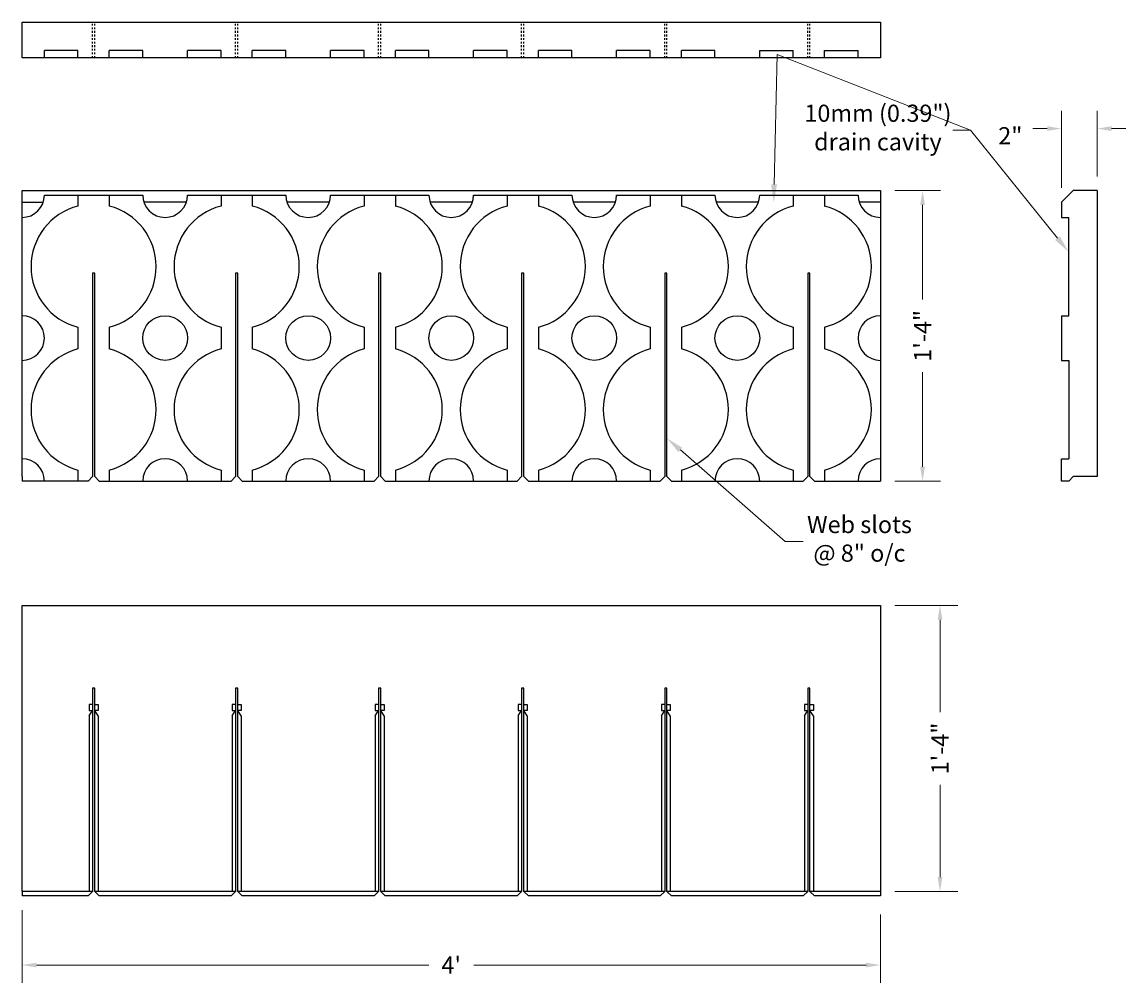
# Model space of a CAD drawing. Units: inches. Extents: x 481 to 2356, y 546 to 1436.
import ezdxf
from ezdxf import colors
from ezdxf.entities.mleader import LeaderData, LeaderLine
from ezdxf.math import Vec2, Vec3

# ---------------------------------------------------------------- set-up
doc = ezdxf.new("R2010")
doc.units = ezdxf.units.IN
doc.header["$MEASUREMENT"] = 0
doc.linetypes.add('HIDDEN', pattern=[0.375, 0.25, -0.125])
doc.layers.add('BlockHatch', color=1, linetype='Continuous')
doc.layers.add('Dim', color=7, linetype='Continuous')
doc.styles.add('Logix', font='arial.ttf', dxfattribs={"height": 0.12})
doc.dimstyles.new('LOGIX Imp Engineering', dxfattribs={"dimtxt": 0.0625, "dimasz": 0.1, "dimexe": 0.125, "dimexo": 0.1, "dimgap": 0.1, "dimtad": 0, "dimtoh": 1, "dimdec": 0, "dimzin": 0, "dimdsep": 46, "dimlunit": 3, "dimtxsty": 'Logix', "dimcen": 0.1, "dimadec": 0, "dimazin": 0, "dimtfac": 1, "dimtdec": 0, "dimtofl": 0, "dimtmove": 1, "dimatfit": 0, "dimfxl": 1, "dimtolj": 1, "dimtzin": 0, "dimlwd": 0, "dimlwe": 0, "dimarcsym": 0})

# ---------------------------------------------------------------- blocks, each defined once
blk = doc.blocks.new('*D264')
at = {"layer": 'Defpoints', "color": 0}
for p in [(2294.683, 1386.822), (2342.683, 1386.573), (2342.683, 1382.951)]:
    blk.add_point(p, dxfattribs=at)
at = {"layer": 'Dim', "color": 0, "linetype": 'Continuous', "lineweight": 0}
for p, q in [((2294.683, 1386.022), (2294.683, 1381.951)), ((2342.683, 1385.773), (2342.683, 1381.951)), ((2295.483, 1382.951), (2317.422, 1382.951)), ((2341.883, 1382.951), (2319.944, 1382.951))]:
    blk.add_line(p, q, dxfattribs=at)
at = {"layer": 'Dim', "color": 0}
for points in [[(2295.483, 1383.084), (2295.483, 1382.818), (2294.683, 1382.951)], [(2341.883, 1383.084), (2341.883, 1382.818), (2342.683, 1382.951)]]:
    blk.add_solid(points, dxfattribs=at)
at = {"layer": 'Dim', "color": 0, "insert": (2318.683, 1382.951), "char_height": 0.96, "attachment_point": 5, "style": 'Logix'}
blk.add_mtext("\\A1;4'", dxfattribs=at)
blk = doc.blocks.new('*D265')
at = {"layer": 'Defpoints', "color": 0}
for p in [(2342.683, 1403.072), (2342.683, 1387.072), (2346.018, 1387.072)]:
    blk.add_point(p, dxfattribs=at)
at = {"layer": 'Dim', "color": 0, "linetype": 'Continuous', "lineweight": 0}
for p, q in [((2343.483, 1403.072), (2347.018, 1403.072)), ((2346.018, 1402.272), (2346.018, 1397.102)), ((2346.018, 1387.872), (2346.018, 1393.041)), ((2343.483, 1387.072), (2347.018, 1387.072))]:
    blk.add_line(p, q, dxfattribs=at)
at = {"layer": 'Dim', "color": 0}
for points in [[(2345.885, 1402.272), (2346.152, 1402.272), (2346.018, 1403.072)], [(2345.885, 1387.872), (2346.152, 1387.872), (2346.018, 1387.072)]]:
    blk.add_solid(points, dxfattribs=at)
at = {"layer": 'Dim', "color": 0, "insert": (2346.018, 1395.072), "char_height": 0.96, "attachment_point": 5, "rotation": 90, "style": 'Logix'}
blk.add_mtext('\\A1;1\'-4"', dxfattribs=at)
blk = doc.blocks.new('*D266')
at = {"layer": 'Defpoints', "color": 0}
for p in [(2352.814, 1429.757), (2354.814, 1426.285), (2352.814, 1425.635)]:
    blk.add_point(p, dxfattribs=at)
at = {"layer": 'Dim', "color": 0, "linetype": 'Continuous', "lineweight": 0}
for p, q in [((2352.814, 1426.435), (2352.814, 1430.757)), ((2354.814, 1427.085), (2354.814, 1430.757)), ((2352.014, 1429.757), (2351.214, 1429.757)), ((2355.614, 1429.757), (2356.414, 1429.757))]:
    blk.add_line(p, q, dxfattribs=at)
at = {"layer": 'Dim', "color": 0}
for points in [[(2352.014, 1429.89), (2352.014, 1429.624), (2352.814, 1429.757)], [(2355.614, 1429.89), (2355.614, 1429.624), (2354.814, 1429.757)]]:
    blk.add_solid(points, dxfattribs=at)
at = {"layer": 'Dim', "color": 0, "insert": (2349.949, 1429.357), "char_height": 0.96, "attachment_point": 5, "style": 'Logix'}
blk.add_mtext('\\A1;2"', dxfattribs=at)
blk = doc.blocks.new('*D267')
at = {"layer": 'Defpoints', "color": 0}
for p in [(2342.683, 1426.285), (2342.683, 1410.035), (2345.043, 1410.035)]:
    blk.add_point(p, dxfattribs=at)
at = {"layer": 'Dim', "color": 0, "linetype": 'Continuous', "lineweight": 0}
for p, q in [((2343.483, 1426.285), (2346.043, 1426.285)), ((2345.043, 1425.485), (2345.043, 1420.191)), ((2345.043, 1410.835), (2345.043, 1416.129)), ((2343.483, 1410.035), (2346.043, 1410.035))]:
    blk.add_line(p, q, dxfattribs=at)
at = {"layer": 'Dim', "color": 0}
for points in [[(2344.909, 1425.485), (2345.176, 1425.485), (2345.043, 1426.285)], [(2344.909, 1410.835), (2345.176, 1410.835), (2345.043, 1410.035)]]:
    blk.add_solid(points, dxfattribs=at)
at = {"layer": 'Dim', "color": 0, "insert": (2345.043, 1418.16), "char_height": 0.96, "attachment_point": 5, "rotation": 90, "style": 'Logix'}
blk.add_mtext('\\A1;1\'-4"', dxfattribs=at)

msp = doc.modelspace()

# ---------------------------------------------------------------- linework, layer by layer
at = {"layer": 'BlockHatch'}
for p, q in [((2294.683, 1433.718), (2294.683, 1435.718)), ((2294.683, 1435.718), (2342.683, 1435.718)), ((2342.683, 1435.718), (2342.683, 1433.718)), ((2295.933, 1433.718), (2295.933, 1434.118)), ((2297.808, 1434.118), (2295.933, 1434.118)), ((2297.808, 1433.718), (2297.808, 1434.118)), ((2299.558, 1433.718), (2299.558, 1434.118)), ((2301.433, 1434.118), (2299.558, 1434.118)), ((2301.433, 1433.718), (2301.433, 1434.118)), ((2303.933, 1433.718), (2303.933, 1434.118)), ((2305.808, 1434.118), (2303.933, 1434.118)), ((2305.808, 1433.718), (2305.808, 1434.118)), ((2307.558, 1433.718), (2307.558, 1434.118)), ((2309.433, 1434.118), (2307.558, 1434.118)), ((2309.433, 1433.718), (2309.433, 1434.118)), ((2311.933, 1433.718), (2311.933, 1434.118)), ((2313.808, 1434.118), (2311.933, 1434.118)), ((2313.808, 1433.718), (2313.808, 1434.118)), ((2315.558, 1433.718), (2315.558, 1434.118)), ((2317.433, 1434.118), (2315.558, 1434.118)), ((2317.433, 1433.718), (2317.433, 1434.118)), ((2319.933, 1433.718), (2319.933, 1434.118)), ((2321.808, 1434.118), (2319.933, 1434.118)), ((2321.808, 1433.718), (2321.808, 1434.118)), ((2323.558, 1433.718), (2323.558, 1434.118)), ((2325.433, 1434.118), (2323.558, 1434.118)), ((2325.433, 1433.718), (2325.433, 1434.118)), ((2327.933, 1433.718), (2327.933, 1434.118)), ((2329.808, 1434.118), (2327.933, 1434.118)), ((2329.808, 1433.718), (2329.808, 1434.118)), ((2331.558, 1433.718), (2331.558, 1434.118)), ((2333.433, 1434.118), (2331.558, 1434.118)), ((2333.433, 1433.718), (2333.433, 1434.118)), ((2335.933, 1433.718), (2335.933, 1434.118)), ((2335.933, 1434.118), (2337.808, 1434.118)), ((2337.808, 1433.718), (2337.808, 1434.118)), ((2339.558, 1433.718), (2339.558, 1434.118)), ((2339.558, 1434.118), (2341.433, 1434.118)), ((2341.433, 1433.718), (2341.433, 1434.118)), ((2342.683, 1433.718), (2294.683, 1433.718)), ((2294.683, 1410.285), (2294.683, 1426.285)), ((2294.683, 1426.285), (2342.683, 1426.285)), ((2295.933, 1426.035), (2301.433, 1426.035)), ((2297.808, 1426.035), (2297.808, 1425.424)), ((2299.558, 1426.035), (2299.558, 1425.424)), ((2303.933, 1426.035), (2309.433, 1426.035)), ((2305.808, 1426.035), (2305.808, 1425.424)), ((2307.558, 1426.035), (2307.558, 1425.424)), ((2311.933, 1426.035), (2317.433, 1426.035)), ((2313.808, 1426.035), (2313.808, 1425.424)), ((2315.558, 1426.035), (2315.558, 1425.424)), ((2319.933, 1426.035), (2325.433, 1426.035)), ((2321.808, 1426.035), (2321.808, 1425.424)), ((2323.558, 1426.035), (2323.558, 1425.424)), ((2327.933, 1426.035), (2333.433, 1426.035)), ((2329.808, 1426.035), (2329.808, 1425.424)), ((2331.558, 1426.035), (2331.558, 1425.424)), ((2335.933, 1426.035), (2341.433, 1426.035)), ((2337.808, 1426.035), (2337.808, 1425.424)), ((2339.558, 1426.035), (2339.558, 1425.424)), ((2342.683, 1426.285), (2342.683, 1410.285)), ((2352.814, 1425.635), (2353.464, 1426.285)), ((2354.814, 1426.285), (2353.464, 1426.285)), ((2354.814, 1426.285), (2354.814, 1410.285)), ((2294.683, 1425.635), (2295.867, 1425.635)), ((2303.867, 1425.635), (2301.499, 1425.635)), ((2311.867, 1425.635), (2309.499, 1425.635)), ((2319.867, 1425.635), (2317.499, 1425.635)), ((2327.867, 1425.635), (2325.499, 1425.635)), ((2335.867, 1425.635), (2333.499, 1425.635)), ((2342.683, 1425.635), (2341.499, 1425.635)), ((2352.814, 1425.635), (2352.814, 1424.785)), ((2352.814, 1424.785), (2353.214, 1424.785)), ((2353.214, 1419.285), (2353.214, 1424.785)), ((2352.814, 1419.285), (2353.214, 1419.285)), ((2352.814, 1419.285), (2352.814, 1416.785)), ((2297.808, 1418.646), (2297.808, 1417.424)), ((2299.558, 1418.646), (2299.558, 1417.424)), ((2305.808, 1418.646), (2305.808, 1417.424)), ((2307.558, 1418.646), (2307.558, 1417.424)), ((2313.808, 1418.646), (2313.808, 1417.424)), ((2315.558, 1418.646), (2315.558, 1417.424)), ((2321.808, 1418.646), (2321.808, 1417.424)), ((2323.558, 1418.646), (2323.558, 1417.424)), ((2329.808, 1418.646), (2329.808, 1417.424)), ((2331.558, 1418.646), (2331.558, 1417.424)), ((2337.808, 1418.646), (2337.808, 1417.424)), ((2339.558, 1418.646), (2339.558, 1417.424)), ((2352.814, 1416.785), (2353.214, 1416.785)), ((2353.214, 1416.785), (2353.214, 1411.285)), ((2352.814, 1410.035), (2352.814, 1411.285)), ((2352.814, 1411.285), (2353.214, 1411.285)), ((2297.808, 1410.646), (2297.808, 1410.035)), ((2299.558, 1410.646), (2299.558, 1410.035)), ((2305.808, 1410.646), (2305.808, 1410.035)), ((2307.558, 1410.646), (2307.558, 1410.035)), ((2313.808, 1410.646), (2313.808, 1410.035)), ((2315.558, 1410.646), (2315.558, 1410.035)), ((2321.808, 1410.646), (2321.808, 1410.035)), ((2323.558, 1410.646), (2323.558, 1410.035)), ((2329.808, 1410.646), (2329.808, 1410.035)), ((2331.558, 1410.646), (2331.558, 1410.035)), ((2337.808, 1410.646), (2337.808, 1410.035)), ((2339.558, 1410.646), (2339.558, 1410.035)), ((2294.683, 1410.285), (2294.683, 1410.035)), ((2298.37, 1410.035), (2294.683, 1410.035)), ((2298.995, 1410.035), (2306.37, 1410.035)), ((2306.995, 1410.035), (2314.37, 1410.035)), ((2314.995, 1410.035), (2322.37, 1410.035)), ((2322.995, 1410.035), (2330.37, 1410.035)), ((2330.995, 1410.035), (2338.37, 1410.035)), ((2338.995, 1410.035), (2342.683, 1410.035)), ((2342.683, 1410.285), (2342.683, 1410.035)), ((2353.214, 1410.035), (2352.814, 1410.035)), ((2353.214, 1410.035), (2353.464, 1410.285)), ((2354.814, 1410.285), (2353.464, 1410.285)), ((2294.683, 1403.072), (2342.683, 1403.072)), ((2294.683, 1387.072), (2294.683, 1403.072)), ((2342.683, 1403.072), (2342.683, 1387.072)), ((2298.62, 1397.522), (2298.433, 1397.522)), ((2298.433, 1397.522), (2298.433, 1397.197)), ((2298.433, 1397.197), (2298.62, 1397.197)), ((2298.433, 1396.897), (2298.62, 1397.197)), ((2298.745, 1397.522), (2298.933, 1397.522)), ((2298.933, 1397.197), (2298.745, 1397.197)), ((2298.933, 1396.897), (2298.745, 1397.197)), ((2298.933, 1397.522), (2298.933, 1397.197)), ((2306.62, 1397.522), (2306.433, 1397.522)), ((2306.433, 1397.522), (2306.433, 1397.197)), ((2306.433, 1397.197), (2306.62, 1397.197)), ((2306.433, 1396.897), (2306.62, 1397.197)), ((2306.745, 1397.522), (2306.933, 1397.522)), ((2306.933, 1397.197), (2306.745, 1397.197)), ((2306.933, 1396.897), (2306.745, 1397.197)), ((2306.933, 1397.522), (2306.933, 1397.197)), ((2314.62, 1397.522), (2314.433, 1397.522)), ((2314.433, 1397.522), (2314.433, 1397.197)), ((2314.433, 1397.197), (2314.62, 1397.197)), ((2314.433, 1396.897), (2314.62, 1397.197)), ((2314.745, 1397.522), (2314.933, 1397.522)), ((2314.933, 1397.197), (2314.745, 1397.197)), ((2314.933, 1396.897), (2314.745, 1397.197)), ((2314.933, 1397.522), (2314.933, 1397.197)), ((2322.62, 1397.522), (2322.433, 1397.522)), ((2322.433, 1397.522), (2322.433, 1397.197)), ((2322.433, 1397.197), (2322.62, 1397.197)), ((2322.433, 1396.897), (2322.62, 1397.197)), ((2322.745, 1397.522), (2322.933, 1397.522)), ((2322.933, 1397.197), (2322.745, 1397.197)), ((2322.933, 1396.897), (2322.745, 1397.197)), ((2322.933, 1397.522), (2322.933, 1397.197)), ((2330.62, 1397.522), (2330.433, 1397.522)), ((2330.433, 1397.522), (2330.433, 1397.197)), ((2330.433, 1397.197), (2330.62, 1397.197)), ((2330.433, 1396.897), (2330.62, 1397.197)), ((2330.745, 1397.522), (2330.933, 1397.522)), ((2330.933, 1397.197), (2330.745, 1397.197)), ((2330.933, 1396.897), (2330.745, 1397.197)), ((2330.933, 1397.522), (2330.933, 1397.197)), ((2338.62, 1397.522), (2338.433, 1397.522)), ((2338.433, 1397.522), (2338.433, 1397.197)), ((2338.433, 1397.197), (2338.62, 1397.197)), ((2338.433, 1396.897), (2338.62, 1397.197)), ((2338.745, 1397.522), (2338.933, 1397.522)), ((2338.933, 1397.197), (2338.745, 1397.197)), ((2338.933, 1396.897), (2338.745, 1397.197)), ((2338.933, 1397.522), (2338.933, 1397.197)), ((2298.433, 1396.897), (2298.433, 1387.072)), ((2298.933, 1396.897), (2298.933, 1387.072)), ((2306.433, 1396.897), (2306.433, 1387.072)), ((2306.933, 1396.897), (2306.933, 1387.072)), ((2314.433, 1396.897), (2314.433, 1387.072)), ((2314.933, 1396.897), (2314.933, 1387.072)), ((2322.433, 1396.897), (2322.433, 1387.072)), ((2322.933, 1396.897), (2322.933, 1387.072)), ((2330.433, 1396.897), (2330.433, 1387.072)), ((2330.933, 1396.897), (2330.933, 1387.072)), ((2338.433, 1396.897), (2338.433, 1387.072)), ((2338.933, 1396.897), (2338.933, 1387.072)), ((2294.683, 1387.072), (2294.683, 1386.822)), ((2298.62, 1387.072), (2294.683, 1387.072)), ((2298.37, 1386.822), (2294.683, 1386.822)), ((2306.62, 1387.072), (2298.745, 1387.072)), ((2306.37, 1386.822), (2298.995, 1386.822)), ((2314.62, 1387.072), (2306.745, 1387.072)), ((2314.37, 1386.822), (2306.995, 1386.822)), ((2322.62, 1387.072), (2314.745, 1387.072)), ((2322.37, 1386.822), (2314.995, 1386.822)), ((2330.62, 1387.072), (2322.745, 1387.072)), ((2330.37, 1386.822), (2322.995, 1386.822)), ((2338.62, 1387.072), (2330.745, 1387.072)), ((2338.37, 1386.822), (2330.995, 1386.822)), ((2342.683, 1387.072), (2338.745, 1387.072)), ((2342.683, 1386.822), (2338.995, 1386.822)), ((2342.683, 1387.072), (2342.683, 1386.822))]:
    msp.add_line(p, q, dxfattribs=at)
at = {"layer": 'BlockHatch', "linetype": 'HIDDEN', "ltscale": 0.25}
for p, q in [((2298.62, 1433.718), (2298.62, 1435.718)), ((2298.745, 1433.718), (2298.745, 1435.718)), ((2306.62, 1433.718), (2306.62, 1435.718)), ((2306.745, 1433.718), (2306.745, 1435.718)), ((2314.62, 1433.718), (2314.62, 1435.718)), ((2314.745, 1433.718), (2314.745, 1435.718)), ((2322.62, 1433.718), (2322.62, 1435.718)), ((2322.745, 1433.718), (2322.745, 1435.718)), ((2330.62, 1433.718), (2330.62, 1435.718)), ((2330.745, 1433.718), (2330.745, 1435.718)), ((2338.62, 1433.718), (2338.62, 1435.718)), ((2338.745, 1433.718), (2338.745, 1435.718))]:
    msp.add_line(p, q, dxfattribs=at)
at = {"layer": 'BlockHatch'}
for points in [[(2298.995, 1410.035), (2298.745, 1410.285), (2298.745, 1421.66), (2298.62, 1421.66), (2298.62, 1410.285), (2298.37, 1410.035)], [(2306.995, 1410.035), (2306.745, 1410.285), (2306.745, 1421.66), (2306.62, 1421.66), (2306.62, 1410.285), (2306.37, 1410.035)], [(2314.995, 1410.035), (2314.745, 1410.285), (2314.745, 1421.66), (2314.62, 1421.66), (2314.62, 1410.285), (2314.37, 1410.035)], [(2322.995, 1410.035), (2322.745, 1410.285), (2322.745, 1421.66), (2322.62, 1421.66), (2322.62, 1410.285), (2322.37, 1410.035)], [(2330.995, 1410.035), (2330.745, 1410.285), (2330.745, 1421.66), (2330.62, 1421.66), (2330.62, 1410.285), (2330.37, 1410.035)], [(2338.995, 1410.035), (2338.745, 1410.285), (2338.745, 1421.66), (2338.62, 1421.66), (2338.62, 1410.285), (2338.37, 1410.035)], [(2298.995, 1386.822), (2298.745, 1387.072), (2298.745, 1398.447), (2298.62, 1398.447), (2298.62, 1387.072), (2298.37, 1386.822)], [(2306.995, 1386.822), (2306.745, 1387.072), (2306.745, 1398.447), (2306.62, 1398.447), (2306.62, 1387.072), (2306.37, 1386.822)], [(2314.995, 1386.822), (2314.745, 1387.072), (2314.745, 1398.447), (2314.62, 1398.447), (2314.62, 1387.072), (2314.37, 1386.822)], [(2322.995, 1386.822), (2322.745, 1387.072), (2322.745, 1398.447), (2322.62, 1398.447), (2322.62, 1387.072), (2322.37, 1386.822)], [(2330.995, 1386.822), (2330.745, 1387.072), (2330.745, 1398.447), (2330.62, 1398.447), (2330.62, 1387.072), (2330.37, 1386.822)], [(2338.995, 1386.822), (2338.745, 1387.072), (2338.745, 1398.447), (2338.62, 1398.447), (2338.62, 1387.072), (2338.37, 1386.822)]]:
    msp.add_lwpolyline(points, dxfattribs=at)
for centre in [(2302.683, 1418.035), (2310.683, 1418.035), (2318.683, 1418.035), (2326.683, 1418.035), (2334.683, 1418.035)]:
    msp.add_circle(centre, 1.25, dxfattribs=at)
for centre, radius, start, end in [((2294.683, 1426.035), 1.25, 270, 0), ((2302.683, 1426.035), 1.25, 180, 0), ((2310.683, 1426.035), 1.25, 180, 0), ((2318.683, 1426.035), 1.25, 180, 0), ((2326.683, 1426.035), 1.25, 180, 0), ((2334.683, 1426.035), 1.25, 180, 0), ((2342.683, 1426.035), 1.25, 180, 270), ((2298.683, 1422.035), 3.5, 104.47751, 255.52249), ((2298.683, 1422.035), 3.5, 284.47751, 75.52249), ((2306.683, 1422.035), 3.5, 104.47751, 255.52249), ((2306.683, 1422.035), 3.5, 284.47751, 75.52249), ((2314.683, 1422.035), 3.5, 104.47751, 255.52249), ((2314.683, 1422.035), 3.5, 284.47751, 75.52249), ((2322.683, 1422.035), 3.5, 104.47751, 255.52249), ((2322.683, 1422.035), 3.5, 284.47751, 75.52249), ((2330.683, 1422.035), 3.5, 104.47751, 255.52249), ((2330.683, 1422.035), 3.5, 284.47751, 75.52249), ((2338.683, 1422.035), 3.5, 104.47751, 255.52249), ((2338.683, 1422.035), 3.5, 284.47751, 75.52249), ((2294.683, 1418.035), 1.25, 270, 90), ((2342.683, 1418.035), 1.25, 90, 270), ((2298.683, 1414.035), 3.5, 104.47751, 255.52249), ((2298.683, 1414.035), 3.5, 284.47751, 75.52249), ((2306.683, 1414.035), 3.5, 104.47751, 255.52249), ((2306.683, 1414.035), 3.5, 284.47751, 75.52249), ((2314.683, 1414.035), 3.5, 104.47751, 255.52249), ((2314.683, 1414.035), 3.5, 284.47751, 75.52249), ((2322.683, 1414.035), 3.5, 104.47751, 255.52249), ((2322.683, 1414.035), 3.5, 284.47751, 75.52249), ((2330.683, 1414.035), 3.5, 104.47751, 255.52249), ((2330.683, 1414.035), 3.5, 284.47751, 75.52249), ((2338.683, 1414.035), 3.5, 104.47751, 255.52249), ((2338.683, 1414.035), 3.5, 284.47751, 75.52249), ((2294.683, 1410.035), 1.25, 0, 90), ((2302.683, 1410.035), 1.25, 0, 180), ((2310.683, 1410.035), 1.25, 0, 180), ((2318.683, 1410.035), 1.25, 0, 180), ((2326.683, 1410.035), 1.25, 0, 180), ((2334.683, 1410.035), 1.25, 0, 180), ((2342.683, 1410.035), 1.25, 90, 180)]:
    msp.add_arc(centre, radius, start, end, dxfattribs=at)

# ---------------------------------------------------------------- dimensions: what is measured, and where the dimension line sits
at = {"layer": 'Dim'}
dim = msp.add_linear_dim(base=(2352.814, 1429.757), p1=(2354.814, 1426.285), p2=(2352.814, 1425.635), dimstyle='LOGIX Imp Engineering', override={"dimpost": '\\X'}, dxfattribs=at)
dim.commit()
dim.dimension.update_dxf_attribs({"geometry": '*D266', "text_midpoint": (2349.949, 1429.357), "dimtype": 160})
for base, p1, p2, picture, middle in [((2345.043, 1410.035), (2342.683, 1426.285), (2342.683, 1410.035), '*D267', (2345.043, 1418.16)), ((2346.018, 1387.072), (2342.683, 1403.072), (2342.683, 1387.072), '*D265', (2346.018, 1395.072))]:
    dim = msp.add_linear_dim(base=base, p1=p1, p2=p2, angle=90, dimstyle='LOGIX Imp Engineering', override={"dimpost": '\\X'}, dxfattribs=at)
    dim.commit()
    dim.dimension.update_dxf_attribs({"geometry": picture, "text_midpoint": middle})
dim = msp.add_linear_dim(base=(2342.683, 1382.951), p1=(2294.683, 1386.822), p2=(2342.683, 1386.573), dimstyle='LOGIX Imp Engineering', override={"dimtad": 0, "dimpost": '\\X'}, dxfattribs=at)
dim.commit()
dim.dimension.update_dxf_attribs({"geometry": '*D264', "text_midpoint": (2318.683, 1382.951)})

# ---------------------------------------------------------------- leaders
ml = msp.add_multileader_mtext('Standard', dxfattribs=at)
ml.set_content('10mm (0.39")\\Pdrain cavity', color=256, style='Logix')
ml.set_leader_properties(linetype='Continuous', lineweight=0)
ml.build(insert=Vec2(0, 0))
ml.multileader.update_dxf_attribs({"text_left_attachment_type": 2, "text_right_attachment_type": 2, "text_top_attachment_type": 10, "dogleg_length": 0.125, "arrow_head_size": 1, "scale": 8})
ctx = ml.context
ctx.base_point, ctx.scale, ctx.char_height, ctx.arrow_head_size, ctx.landing_gap_size, ctx.plane_origin = Vec3(2338.362, 1429.667), 8, 0.96, 1, 0.24, Vec3(2307.802, 1441.393)
ctx.left_attachment, ctx.right_attachment, ctx.bottom_attachment, ctx.text_align_type = 2, 2, 10, 1
notes = []
notes.append((ctx, [(0, (1, 1, 0), (2347.725, 1429.667), (-1, 0), 1, [(2, [(2336.717, 1425.635), (2336.906, 1433.907)], 0, []), (1, [(2353.214, 1422.847)], 0, [])])]))
ctx.mtext.insert, ctx.mtext.alignment, ctx.mtext.flow_direction = Vec3(2342.544, 1431.096), 2, 5
ml = msp.add_multileader_mtext('Standard', dxfattribs=at)
ml.set_content('Web slots\\P@ 8" o/c', color=256, style='Logix')
ml.set_leader_properties(linetype='Continuous', lineweight=0)
ml.build(insert=Vec2(0, 0))
ml.multileader.update_dxf_attribs({"text_left_attachment_type": 2, "text_right_attachment_type": 2, "text_top_attachment_type": 10, "dogleg_length": 0.125, "arrow_head_size": 1, "scale": 8})
ctx = ml.context
ctx.base_point, ctx.scale, ctx.char_height, ctx.arrow_head_size, ctx.landing_gap_size, ctx.plane_origin = Vec3(2338.362, 1406.652), 8, 0.96, 1, 0.24, Vec3(2307.802, 1418.378)
ctx.left_attachment, ctx.right_attachment, ctx.bottom_attachment, ctx.text_align_type = 2, 2, 10, 1
notes.append((ctx, [(1, (1, 1, 0), (2337.362, 1406.652), (1, 0), 1, [(2, [(2330.745, 1412.43)], 0, [])])]))
ctx.mtext.insert, ctx.mtext.alignment, ctx.mtext.flow_direction = Vec3(2341.512, 1408.082), 2, 5
for ctx, leaders in notes:
    for number, flags, end, landing, length, lines in leaders:
        leader = LeaderData()
        leader.index, (leader.has_last_leader_line, leader.has_dogleg_vector, leader.attachment_direction) = number, flags
        leader.last_leader_point, leader.dogleg_vector, leader.dogleg_length = Vec3(end), Vec3(landing), length
        for number, points, colour, breaks in lines:
            line = LeaderLine()
            line.index, line.vertices, line.color, line.breaks = number, Vec3.list(points), colors.encode_raw_color(colour), breaks
            leader.lines.append(line)
        ctx.leaders.append(leader)

doc.saveas('drawing.dxf')
